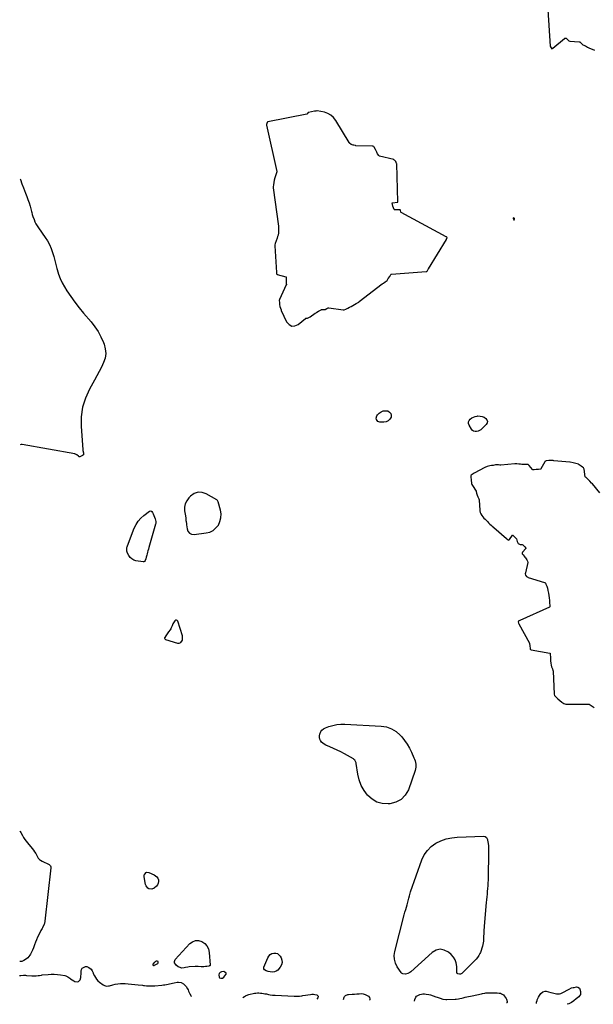
# Model space of a CAD drawing. Units: inches. Extents: x 1864794 to 1870087, y 475177 to 480378.
# Drawn here: x 1864794 to 1865761, y 475268 to 476928 of the extents above; entities that cross this region are included whole.
import ezdxf

# ---------------------------------------------------------------- set-up
doc = ezdxf.new("R2010")
doc.units = ezdxf.units.IN
doc.header["$MEASUREMENT"] = 0
doc.layers.add('1', color=7, linetype='Continuous')
doc.layers.add('7', color=7, linetype='Continuous')

msp = doc.modelspace()

# ---------------------------------------------------------------- linework, layer by layer
at = {"layer": '1', "color": 18}
for points in [[(1865684.6, 476944.9, 1642), (1865688.6, 476883.6, 1642), (1865688.7, 476882.9, 1642), (1865688.8, 476882.7, 1642), (1865691, 476879.4, 1642), (1865691.1, 476879.4, 1642), (1865691.2, 476879.4, 1642), (1865692.1, 476879.8, 1642), (1865693.1, 476880.5, 1642), (1865712.6, 476896.8, 1642), (1865713.2, 476897.2, 1642), (1865714.4, 476897.4, 1642), (1865714.7, 476897.4, 1642), (1865715.3, 476897, 1642), (1865716.9, 476895.2, 1642), (1865720.1, 476892.5, 1642), (1865721.4, 476892.2, 1642), (1865721.8, 476892.2, 1642), (1865737.2, 476891.2, 1642), (1865737.4, 476891.2, 1642), (1865738.2, 476890.8, 1642), (1865741.8, 476887.4, 1642), (1865743.6, 476885.8, 1642), (1865747.7, 476884, 1642), (1865751.3, 476882, 1642), (1865755, 476880.2, 1642), (1865759.1, 476878.4, 1642), (1865763.1, 476876.7, 1642)], [(1865435.9, 476606.9, 1642), (1865435.6, 476607.4, 1642), (1865435.4, 476607.6, 1642), (1865435, 476607.9, 1642), (1865434.7, 476607.9, 1642), (1865426.3, 476607.8, 1642), (1865426.1, 476607.8, 1642), (1865425.5, 476608.2, 1642), (1865424.2, 476610.9, 1642), (1865423, 476613.8, 1642), (1865422.3, 476616.6, 1642), (1865421.9, 476619.2, 1642), (1865421.9, 476619.4, 1642), (1865422, 476619.5, 1642), (1865422.2, 476619.6, 1642), (1865422.3, 476619.6, 1642), (1865430.7, 476620.4, 1642), (1865431, 476620.5, 1642), (1865431.2, 476620.7, 1642), (1865431.3, 476620.8, 1642), (1865431.3, 476621, 1642), (1865429.5, 476685, 1642), (1865429.5, 476685.2, 1642), (1865429.4, 476685.9, 1642), (1865428, 476688.9, 1642), (1865426.1, 476691.3, 1642), (1865424.9, 476692.2, 1642), (1865424.7, 476692.3, 1642), (1865400.5, 476698.2, 1642), (1865399.9, 476698.5, 1642), (1865399.2, 476699.2, 1642), (1865397.3, 476702.1, 1642), (1865395.8, 476705.1, 1642), (1865393.9, 476709.3, 1642), (1865391.7, 476713.4, 1642), (1865391.1, 476714.2, 1642), (1865389, 476714.8, 1642), (1865387.9, 476714.9, 1642), (1865360.7, 476715.7, 1642), (1865360.5, 476715.8, 1642), (1865359.9, 476715.9, 1642), (1865357.4, 476716.8, 1642), (1865356.2, 476716.8, 1642), (1865352.6, 476718.1, 1642), (1865350.1, 476720.1, 1642), (1865349.3, 476720.9, 1642), (1865349.2, 476721.1, 1642), (1865326.8, 476758.5, 1642), (1865323, 476763.3, 1642), (1865318.6, 476767.4, 1642), (1865313.3, 476770.2, 1642), (1865307.5, 476772.2, 1642), (1865295.3, 476774.7, 1642), (1865294.8, 476774.7, 1642), (1865292.9, 476774.2, 1642), (1865291.9, 476774, 1642), (1865291.4, 476773.9, 1642), (1865291.2, 476773.9, 1642), (1865291, 476773.8, 1642), (1865280.9, 476772, 1642), (1865280.7, 476771.9, 1642), (1865280.6, 476771.8, 1642), (1865280.4, 476771.7, 1642), (1865278.5, 476769.3, 1642), (1865278.2, 476769.2, 1642), (1865278, 476769.1, 1642), (1865212.3, 476755.8, 1642), (1865211.3, 476755.4, 1642), (1865211.1, 476755.2, 1642), (1865211, 476755.1, 1642), (1865210.4, 476753.5, 1642), (1865209.8, 476751.7, 1642), (1865209.9, 476750.7, 1642), (1865209.9, 476750.4, 1642), (1865227.1, 476672.3, 1642), (1865227.1, 476671.8, 1642), (1865226.1, 476668.5, 1642), (1865225, 476665, 1642), (1865223.9, 476661.4, 1642), (1865223, 476657.6, 1642), (1865222.2, 476653.8, 1642), (1865221.6, 476650, 1642), (1865221.3, 476646.3, 1642), (1865221.3, 476645.6, 1642), (1865221.4, 476645.1, 1642), (1865221.4, 476644.9, 1642), (1865221.4, 476644.7, 1642), (1865230.1, 476580, 1642), (1865230.3, 476576.5, 1642), (1865230.3, 476572.5, 1642), (1865230.2, 476570.2, 1642), (1865230.1, 476568.9, 1642), (1865229.4, 476564.9, 1642), (1865228.7, 476562.6, 1642), (1865227.8, 476560.1, 1642), (1865226, 476555.5, 1642), (1865224.3, 476550.9, 1642), (1865223.9, 476548.9, 1642), (1865223.8, 476547.8, 1642), (1865223.8, 476547.3, 1642), (1865223.8, 476547, 1642), (1865226.8, 476501.9, 1642), (1865226.8, 476501.5, 1642), (1865226.8, 476500.5, 1642), (1865226.9, 476500, 1642), (1865227.3, 476499.3, 1642), (1865227.8, 476499, 1642), (1865228, 476498.9, 1642), (1865242.8, 476494.6, 1642), (1865242.9, 476494.6, 1642), (1865243, 476494.5, 1642), (1865243.1, 476494.1, 1642), (1865242.9, 476490.6, 1642), (1865243, 476486.8, 1642), (1865243.3, 476483.2, 1642), (1865243.4, 476481.7, 1642), (1865243.4, 476481.4, 1642), (1865243.3, 476481.2, 1642), (1865243.3, 476481.1, 1642), (1865232.1, 476456.4, 1642), (1865231.5, 476454.6, 1642), (1865231.6, 476451.3, 1642), (1865232, 476447.8, 1642), (1865232.4, 476444.6, 1642), (1865233.4, 476441.9, 1642), (1865234.5, 476439.3, 1642), (1865234.7, 476438.7, 1642), (1865234.8, 476438.4, 1642), (1865234.9, 476438.1, 1642), (1865243.8, 476418.6, 1642), (1865247.9, 476414.1, 1642), (1865252.5, 476411.5, 1642), (1865257.7, 476411.9, 1642), (1865263.3, 476414.2, 1642), (1865275.7, 476424.6, 1642), (1865275.8, 476424.7, 1642), (1865276, 476424.8, 1642), (1865279.2, 476424.8, 1642), (1865283.3, 476427, 1642), (1865283.5, 476427.1, 1642), (1865292.1, 476433.3, 1642), (1865292.5, 476433.6, 1642), (1865293.5, 476434.2, 1642), (1865294.7, 476435.1, 1642), (1865297.8, 476437, 1642), (1865301.9, 476439.3, 1642), (1865302.9, 476439.6, 1642), (1865307.5, 476439.6, 1642), (1865308.6, 476439.7, 1642), (1865311.5, 476441.1, 1642), (1865314.1, 476442.4, 1642), (1865314.7, 476442.5, 1642), (1865315, 476442.5, 1642), (1865315.3, 476442.5, 1642), (1865339, 476438.9, 1642), (1865340.9, 476438.8, 1642), (1865343.9, 476440.1, 1642), (1865347.1, 476441.8, 1642), (1865350.1, 476443.4, 1642), (1865352.8, 476444.9, 1642), (1865355.4, 476446.4, 1642), (1865358.4, 476448.1, 1642), (1865361.1, 476449.6, 1642), (1865364.5, 476451.4, 1642), (1865365.5, 476452.1, 1642), (1865366.2, 476452.6, 1642), (1865366.5, 476452.9, 1642), (1865405.1, 476483, 1642), (1865405.3, 476483.1, 1642), (1865407, 476484.2, 1642), (1865410.1, 476486.2, 1642), (1865413.3, 476488.7, 1642), (1865415.4, 476491.8, 1642), (1865417.7, 476495.1, 1642), (1865419.8, 476498.5, 1642), (1865420.1, 476499, 1642), (1865420.6, 476499.4, 1642), (1865420.8, 476499.4, 1642), (1865420.9, 476499.4, 1642), (1865479.2, 476503.7, 1642), (1865480.1, 476503.9, 1642), (1865480.9, 476504.4, 1642), (1865481.1, 476504.5, 1642), (1865482.2, 476506.5, 1642), (1865482.8, 476507.6, 1642), (1865483.1, 476508, 1642), (1865483.2, 476508.2, 1642), (1865513.6, 476557.9, 1642), (1865513.7, 476558.1, 1642), (1865514.4, 476560.9, 1642), (1865514.4, 476561.2, 1642), (1865514.3, 476561.4, 1642), (1865513.5, 476562.2, 1642), (1865513.2, 476562.3, 1642), (1865437.1, 476603, 1642), (1865436.9, 476603.2, 1642), (1865436.7, 476603.7, 1642), (1865435.9, 476606.9, 1642)], [(1865626.5, 476594, 1642), (1865626, 476593.8, 1642), (1865625.7, 476593.3, 1642), (1865625.8, 476592.8, 1642), (1865626.9, 476590.7, 1642), (1865627.1, 476590.5, 1642), (1865627.2, 476590.5, 1642), (1865627.4, 476590.5, 1642), (1865627.5, 476590.7, 1642), (1865628, 476592.3, 1642), (1865628, 476593.1, 1642), (1865627.4, 476593.7, 1642), (1865626.5, 476594, 1642)], [(1865772.3, 476130.4, 1642), (1865759.5, 476145.5, 1642), (1865758.2, 476147, 1642), (1865755.1, 476150.3, 1642), (1865752.2, 476153.2, 1642), (1865749, 476156.1, 1642), (1865748, 476156.7, 1642), (1865747.5, 476157.2, 1642), (1865747.4, 476157.4, 1642), (1865747.4, 476157.6, 1642), (1865745.6, 476170.4, 1642), (1865744.6, 476172.8, 1642), (1865742.7, 476174, 1642), (1865740.4, 476175.5, 1642), (1865737.4, 476177.9, 1642), (1865736.2, 476178.6, 1642), (1865731.6, 476180.2, 1642), (1865727, 476181.3, 1642), (1865722.3, 476182.3, 1642), (1865721.4, 476182.4, 1642), (1865694.3, 476184.7, 1642), (1865693.5, 476184.8, 1642), (1865691.1, 476185.2, 1642), (1865686.2, 476185.2, 1642), (1865681.4, 476184.7, 1642), (1865679.5, 476183.1, 1642), (1865679.2, 476182.6, 1642), (1865672.5, 476170.7, 1642), (1865672.4, 476170.5, 1642), (1865671.9, 476170.2, 1642), (1865668.6, 476169.9, 1642), (1865664.9, 476169.6, 1642), (1865661.2, 476169.3, 1642), (1865659.5, 476169.2, 1642), (1865658.9, 476169.3, 1642), (1865658.4, 476169.6, 1642), (1865652.8, 476176.7, 1642), (1865652.5, 476177.1, 1642), (1865651.3, 476178, 1642), (1865648.4, 476178.3, 1642), (1865643.8, 476178.3, 1642), (1865640.8, 476178.5, 1642), (1865638.3, 476178.7, 1642), (1865635.3, 476179, 1642), (1865632.3, 476179.2, 1642), (1865629.6, 476179.2, 1642), (1865629, 476179.1, 1642), (1865605.2, 476177.3, 1642), (1865604.7, 476177.3, 1642), (1865603.5, 476177.3, 1642), (1865601.3, 476177.4, 1642), (1865596.4, 476177.5, 1642), (1865592, 476176.7, 1642), (1865589.4, 476176.3, 1642), (1865586.8, 476175.8, 1642), (1865582.1, 476174.9, 1642), (1865578, 476173.3, 1642), (1865560, 476163.6, 1642), (1865559.6, 476163.4, 1642), (1865558.4, 476162.7, 1642), (1865556.6, 476161.4, 1642), (1865555, 476160.1, 1642), (1865554.5, 476159.1, 1642), (1865554.4, 476158.1, 1642), (1865555.1, 476151.1, 1642), (1865555.2, 476150.2, 1642), (1865555.5, 476148.9, 1642), (1865555.9, 476146.4, 1642), (1865556.5, 476144.3, 1642), (1865557.1, 476143, 1642), (1865557.3, 476142.7, 1642), (1865563.4, 476133.1, 1642), (1865563.5, 476132.9, 1642), (1865564.3, 476130.1, 1642), (1865565.1, 476126.5, 1642), (1865566.5, 476123.5, 1642), (1865568.1, 476120.1, 1642), (1865568.6, 476118.8, 1642), (1865568.7, 476118.1, 1642), (1865569.5, 476101.2, 1642), (1865569.6, 476100.1, 1642), (1865570.2, 476097.5, 1642), (1865571.5, 476094.8, 1642), (1865572.9, 476092.1, 1642), (1865574.6, 476089.8, 1642), (1865576.4, 476088, 1642), (1865578.5, 476085.9, 1642), (1865580.3, 476084.2, 1642), (1865582.5, 476082.1, 1642), (1865584.6, 476080, 1642), (1865586.8, 476077.9, 1642), (1865588.6, 476076.2, 1642), (1865590.7, 476074.1, 1642), (1865592.7, 476072.4, 1642), (1865593.1, 476072, 1642), (1865614.5, 476053.7, 1642), (1865614.9, 476053.4, 1642), (1865615.9, 476052.6, 1642), (1865617.3, 476051.3, 1642), (1865617.6, 476051, 1642), (1865618.2, 476050.9, 1642), (1865619.3, 476051.3, 1642), (1865619.6, 476051.5, 1642), (1865619.8, 476051.8, 1642), (1865624.8, 476058.9, 1642), (1865624.9, 476058.9, 1642), (1865625, 476059, 1642), (1865625.1, 476059, 1642), (1865625.3, 476059, 1642), (1865626, 476058.4, 1642), (1865628.9, 476055.8, 1642), (1865631.3, 476053.5, 1642), (1865631.7, 476052.7, 1642), (1865632.6, 476048.2, 1642), (1865634.3, 476045.1, 1642), (1865635.7, 476044.2, 1642), (1865637.5, 476043.6, 1642), (1865641.2, 476043.3, 1642), (1865642.3, 476042.7, 1642), (1865643.3, 476041.7, 1642), (1865645.4, 476039.4, 1642), (1865647.3, 476037, 1642), (1865647.4, 476036.7, 1642), (1865647.3, 476036.6, 1642), (1865647.3, 476036.5, 1642), (1865641.7, 476030.2, 1642), (1865641.1, 476029, 1642), (1865641, 476027.8, 1642), (1865642.6, 476025.7, 1642), (1865644.4, 476023.7, 1642), (1865645.8, 476022, 1642), (1865646.6, 476021, 1642), (1865649.2, 476017.3, 1642), (1865650.4, 476015.2, 1642), (1865650.8, 476013.2, 1642), (1865650.8, 476012.8, 1642), (1865646.6, 475995.4, 1642), (1865646.4, 475994, 1642), (1865647, 475991.8, 1642), (1865648.4, 475989.5, 1642), (1865650.8, 475988, 1642), (1865651.3, 475987.9, 1642), (1865678.9, 475979.5, 1642), (1865679.5, 475979.2, 1642), (1865680.4, 475978, 1642), (1865681.3, 475976.3, 1642), (1865682.6, 475973.3, 1642), (1865683.6, 475969.8, 1642), (1865684.7, 475965.5, 1642), (1865685.8, 475961.2, 1642), (1865686.4, 475957.6, 1642), (1865686.7, 475953.5, 1642), (1865687, 475949.1, 1642), (1865687.3, 475945, 1642), (1865687.6, 475940.6, 1642), (1865687.7, 475938, 1642), (1865687.5, 475937.7, 1642), (1865687.4, 475937.5, 1642), (1865687.2, 475937.4, 1642), (1865637, 475915.3, 1642), (1865635.6, 475914.5, 1642), (1865634.8, 475913.7, 1642), (1865634.6, 475913.4, 1642), (1865634.5, 475912.7, 1642), (1865634.9, 475910.7, 1642), (1865635.4, 475909.6, 1642), (1865653.3, 475877.1, 1642), (1865653.6, 475876.4, 1642), (1865654.1, 475872.2, 1642), (1865654.4, 475867.8, 1642), (1865654.8, 475866.7, 1642), (1865655.4, 475866.2, 1642), (1865656.6, 475865.7, 1642), (1865687.8, 475860, 1642), (1865688.1, 475859.9, 1642), (1865688.2, 475859.7, 1642), (1865688.3, 475859.6, 1642), (1865688.5, 475857.3, 1642), (1865688.7, 475853.8, 1642), (1865688.9, 475850.6, 1642), (1865689.1, 475846.9, 1642), (1865689.3, 475843.2, 1642), (1865689.8, 475839.9, 1642), (1865690.8, 475837.1, 1642), (1865692.1, 475833.7, 1642), (1865693.1, 475831, 1642), (1865693.3, 475830.3, 1642), (1865693.3, 475830, 1642), (1865694.9, 475791.2, 1642), (1865695, 475790.8, 1642), (1865695.5, 475788.8, 1642), (1865698, 475786.2, 1642), (1865701.3, 475783.3, 1642), (1865704.7, 475780.4, 1642), (1865708, 475777.6, 1642), (1865711.3, 475775.4, 1642), (1865713.3, 475774.4, 1642), (1865715, 475774.1, 1642), (1865715.7, 475774.1, 1642), (1865716.3, 475774.1, 1642), (1865753.7, 475774.1, 1642), (1865753.9, 475774.1, 1642), (1865754.1, 475774, 1642), (1865756, 475772.9, 1642), (1865759.4, 475770.6, 1642), (1865762.6, 475768.5, 1642)], [(1865094.5, 476131.6, 1642), (1865088.1, 476129.2, 1642), (1865081.9, 476125, 1642), (1865078.9, 476121.8, 1642), (1865075.4, 476116.9, 1642), (1865072.9, 476111.8, 1642), (1865071.9, 476106.1, 1642), (1865071.9, 476100.1, 1642), (1865073.1, 476091.4, 1642), (1865073.6, 476087.6, 1642), (1865074.1, 476083.8, 1642), (1865074.3, 476082, 1642), (1865074.8, 476078.2, 1642), (1865075, 476076.3, 1642), (1865075.9, 476069.6, 1642), (1865077.5, 476065.6, 1642), (1865079.9, 476062.6, 1642), (1865083.4, 476061, 1642), (1865087.7, 476060.4, 1642), (1865108.1, 476062.8, 1642), (1865114.4, 476064.4, 1642), (1865120, 476067.1, 1642), (1865124.7, 476071.2, 1642), (1865128.8, 476076.2, 1642), (1865131.4, 476082.2, 1642), (1865133.1, 476088.4, 1642), (1865133.2, 476094.8, 1642), (1865132.3, 476101.3, 1642), (1865128.5, 476115.4, 1642), (1865127.3, 476117.7, 1642), (1865126.2, 476118.7, 1642), (1865108.4, 476128.9, 1642), (1865101.3, 476131.2, 1642), (1865094.5, 476131.6, 1642)], [(1865062.6, 475877, 1642), (1865065.3, 475878.2, 1642), (1865068.1, 475881.8, 1642), (1865068.5, 475883.3, 1642), (1865068.4, 475888.1, 1642), (1865068.1, 475889.6, 1642), (1865060.3, 475914.1, 1642), (1865059.1, 475915.4, 1642), (1865057.9, 475916, 1642), (1865056.6, 475915.7, 1642), (1865055.2, 475914.7, 1642), (1865053, 475911, 1642), (1865052.1, 475909.4, 1642), (1865050.7, 475906, 1642), (1865049.2, 475902.7, 1642), (1865048.3, 475901.1, 1642), (1865047.3, 475899.6, 1642), (1865044.9, 475896, 1642), (1865042.5, 475892.5, 1642), (1865041.2, 475890.8, 1642), (1865040, 475889.1, 1642), (1865038.2, 475886.6, 1642), (1865037.8, 475885.7, 1642), (1865037.9, 475885.2, 1642), (1865038.3, 475884.2, 1642), (1865039.6, 475883.3, 1642), (1865059.7, 475877.2, 1642), (1865062.6, 475877, 1642)], [(1865130.7, 475312.9, 1642), (1865133, 475311.8, 1642), (1865135.7, 475312.2, 1642), (1865138, 475313.8, 1642), (1865141.5, 475318, 1642), (1865141.9, 475318.9, 1642), (1865142, 475319.8, 1642), (1865141.7, 475320.7, 1642), (1865139.8, 475322.3, 1642), (1865137.7, 475323.1, 1642), (1865134.1, 475323, 1642), (1865131.8, 475321.9, 1642), (1865129.9, 475320.1, 1642), (1865129.4, 475317.5, 1642), (1865130, 475314, 1642), (1865130.7, 475312.9, 1642)]]:
    msp.add_polyline3d(points, dxfattribs=at)
at = {"layer": '7', "color": 18}
for points in [[(1864794.4, 476659.7, 1644), (1864794.8, 476658.7, 1644), (1864797.5, 476651.6, 1644), (1864800.2, 476644.5, 1644), (1864803.7, 476635.7, 1644), (1864805.7, 476630.3, 1644), (1864807.6, 476624.9, 1644), (1864809.4, 476619.4, 1644), (1864811.1, 476614, 1644), (1864813.8, 476605, 1644), (1864814.3, 476602.9, 1644), (1864814.8, 476599.8, 1644), (1864815.7, 476596.7, 1644), (1864817.8, 476591.3, 1644), (1864819.3, 476587.7, 1644), (1864821, 476584.2, 1644), (1864823, 476580.8, 1644), (1864825.2, 476577.5, 1644), (1864836.7, 476561.1, 1644), (1864840.5, 476555.2, 1644), (1864843.8, 476549, 1644), (1864846.6, 476542.6, 1644), (1864849, 476535.9, 1644), (1864851, 476529.1, 1644), (1864852.9, 476522.3, 1644), (1864854.7, 476515.4, 1644), (1864856.5, 476508.5, 1644), (1864856.9, 476506.9, 1644), (1864859.2, 476499.3, 1644), (1864861.9, 476491.9, 1644), (1864865.3, 476484.8, 1644), (1864869.1, 476477.8, 1644), (1864873.2, 476471.3, 1644), (1864879.7, 476461.4, 1644), (1864886.4, 476451.8, 1644), (1864893.7, 476442.5, 1644), (1864901.2, 476433.4, 1644), (1864914.2, 476418.6, 1644), (1864920.4, 476410.6, 1644), (1864926, 476402.3, 1644), (1864930.7, 476393.5, 1644), (1864934.8, 476384.2, 1644), (1864936.1, 476380.9, 1644), (1864938, 476373.1, 1644), (1864938.7, 476365.3, 1644), (1864937.6, 476357.6, 1644), (1864935.2, 476350, 1644), (1864931.6, 476342.4, 1644), (1864927.9, 476334.9, 1644), (1864924, 476327.5, 1644), (1864920, 476320.2, 1644), (1864911.4, 476305.3, 1644), (1864904.5, 476290.3, 1644), (1864899.5, 476274.9, 1644), (1864897.4, 476258.7, 1644), (1864897.1, 476242.2, 1644), (1864900.1, 476203.6, 1644), (1864900.3, 476202, 1644), (1864901.4, 476197.9, 1644), (1864901.3, 476195.7, 1644), (1864901, 476194.8, 1644), (1864899.7, 476193.5, 1644), (1864895.3, 476191.3, 1644), (1864893.9, 476191.4, 1644), (1864892.6, 476192.1, 1644), (1864889.9, 476194.6, 1644), (1864887.6, 476195.8, 1644), (1864887.1, 476195.9, 1644), (1864886.6, 476196, 1644), (1864797.6, 476212, 1644), (1864795.9, 476212, 1644), (1864794.2, 476211.3, 1644)], [(1865419.7, 476264.5, 1644), (1865420.3, 476261.5, 1644), (1865420, 476258, 1644), (1865417.8, 476254.6, 1644), (1865415.1, 476251.9, 1644), (1865411.7, 476250.4, 1644), (1865407.7, 476249.7, 1644), (1865401.3, 476249.7, 1644), (1865399.3, 476250.2, 1644), (1865397.5, 476251, 1644), (1865395.2, 476254.3, 1644), (1865394.9, 476256.4, 1644), (1865395.9, 476260.3, 1644), (1865397.2, 476262, 1644), (1865399.9, 476264.7, 1644), (1865403.1, 476267, 1644), (1865406.6, 476268.5, 1644), (1865410.3, 476268.9, 1644), (1865414.2, 476268.6, 1644), (1865414.6, 476268.5, 1644), (1865417.6, 476266.7, 1644), (1865419.7, 476264.5, 1644)], [(1865550.7, 476250, 1644), (1865551.7, 476252.5, 1644), (1865553.4, 476254.8, 1644), (1865556.1, 476256.8, 1644), (1865559, 476258.3, 1644), (1865562.1, 476259.3, 1644), (1865565.3, 476260, 1644), (1865566.5, 476260.1, 1644), (1865570.1, 476260, 1644), (1865573.6, 476259.4, 1644), (1865576.8, 476258, 1644), (1865579.9, 476256, 1644), (1865581.6, 476253.5, 1644), (1865582.4, 476250.9, 1644), (1865581.9, 476248.3, 1644), (1865580.5, 476245.6, 1644), (1865573.8, 476238.7, 1644), (1865571.7, 476236.9, 1644), (1865569.4, 476235.4, 1644), (1865566.9, 476234.4, 1644), (1865564.2, 476233.7, 1644), (1865561.6, 476233.7, 1644), (1865559.3, 476234.4, 1644), (1865557.3, 476235.8, 1644), (1865555.6, 476237.7, 1644), (1865551.6, 476244.6, 1644), (1865550.8, 476247.4, 1644), (1865550.7, 476250, 1644)], [(1865017.8, 476097.4, 1644), (1865018.3, 476096.4, 1644), (1865018.8, 476095.3, 1644), (1865022.3, 476086.4, 1644), (1865023.3, 476082.2, 1644), (1865023.1, 476079, 1644), (1865022.9, 476077.9, 1644), (1865011.5, 476038.3, 1644), (1865010.7, 476035.6, 1644), (1865010, 476032.9, 1644), (1865009.3, 476030.2, 1644), (1865008.6, 476027.5, 1644), (1865008, 476025.2, 1644), (1865007.2, 476022.1, 1644), (1865006.4, 476019, 1644), (1865005.3, 476016.1, 1644), (1865004.4, 476014.9, 1644), (1865003.1, 476014.2, 1644), (1865002.4, 476014.1, 1644), (1865001.7, 476014.1, 1644), (1864989.6, 476016, 1644), (1864986, 476017.2, 1644), (1864982.7, 476018.9, 1644), (1864980.1, 476021.4, 1644), (1864977.8, 476024.6, 1644), (1864975.5, 476029, 1644), (1864974.5, 476031.9, 1644), (1864974.2, 476035, 1644), (1864974.6, 476038, 1644), (1864975, 476039.6, 1644), (1864975.5, 476041, 1644), (1864986.9, 476071, 1644), (1864989.9, 476077.2, 1644), (1864993.6, 476082.9, 1644), (1864998.1, 476088, 1644), (1865003.3, 476092.5, 1644), (1865012.8, 476099.5, 1644), (1865014.6, 476100, 1644), (1865016.3, 476099.2, 1644), (1865017.8, 476097.4, 1644)], [(1865420.9, 475732.7, 1644), (1865428.5, 475727.8, 1644), (1865435.5, 475721.7, 1644), (1865438.1, 475718.8, 1644), (1865442.9, 475712.8, 1644), (1865447.4, 475706.5, 1644), (1865451.2, 475699.9, 1644), (1865454.6, 475692.9, 1644), (1865458.6, 475683.8, 1644), (1865459.6, 475681.2, 1644), (1865460.5, 475678.6, 1644), (1865461.2, 475675.9, 1644), (1865461.8, 475673.1, 1644), (1865462, 475670.4, 1644), (1865462, 475667.6, 1644), (1865461.5, 475664.9, 1644), (1865460.8, 475662.3, 1644), (1865449.2, 475629.7, 1644), (1865443.8, 475620.5, 1644), (1865437, 475613.2, 1644), (1865428.1, 475608.7, 1644), (1865417.7, 475606.1, 1644), (1865415, 475605.9, 1644), (1865405.2, 475606.7, 1644), (1865396.1, 475609.1, 1644), (1865388, 475613.9, 1644), (1865380.6, 475620.3, 1644), (1865380.4, 475620.5, 1644), (1865374.5, 475628.6, 1644), (1865369.7, 475637.2, 1644), (1865366.3, 475646.5, 1644), (1865364, 475656.3, 1644), (1865361.4, 475674.2, 1644), (1865361.2, 475675.4, 1644), (1865359.1, 475679.5, 1644), (1865357.4, 475681, 1644), (1865356.5, 475681.7, 1644), (1865341.3, 475690.4, 1644), (1865335.4, 475693.6, 1644), (1865329.3, 475696.7, 1644), (1865323.2, 475699.6, 1644), (1865316.9, 475702.3, 1644), (1865310, 475705.1, 1644), (1865307.4, 475706.5, 1644), (1865305, 475708.1, 1644), (1865302.9, 475710.2, 1644), (1865301, 475712.6, 1644), (1865299.8, 475715.2, 1644), (1865299.1, 475718, 1644), (1865299.1, 475720.8, 1644), (1865299.7, 475723.6, 1644), (1865301.5, 475727.8, 1644), (1865303.5, 475730.5, 1644), (1865306.1, 475732.5, 1644), (1865309.2, 475734.1, 1644), (1865315.3, 475736.3, 1644), (1865321.8, 475738.2, 1644), (1865328.4, 475739.6, 1644), (1865335.2, 475740.2, 1644), (1865342, 475740.3, 1644), (1865403.2, 475737.2, 1644), (1865412.4, 475735.6, 1644), (1865420.9, 475732.7, 1644)], [(1864793.8, 475559.9, 1644), (1864794.3, 475559.4, 1644), (1864795.5, 475557.9, 1644), (1864798.4, 475552.4, 1644), (1864800.3, 475549.2, 1644), (1864802.3, 475546, 1644), (1864804.5, 475543, 1644), (1864806.8, 475540.1, 1644), (1864814.5, 475531, 1644), (1864816.8, 475528.1, 1644), (1864818.9, 475525.2, 1644), (1864820.8, 475522.2, 1644), (1864822.5, 475519.1, 1644), (1864824.9, 475514.7, 1644), (1864826.9, 475512.1, 1644), (1864828.6, 475510.8, 1644), (1864831.5, 475509.1, 1644), (1864843.4, 475503.6, 1644), (1864844.1, 475503.2, 1644), (1864845.6, 475501.4, 1644), (1864846.1, 475499.9, 1644), (1864846.2, 475499.1, 1644), (1864846.2, 475498.3, 1644), (1864836.2, 475408.4, 1644), (1864835.4, 475404.3, 1644), (1864834.8, 475403, 1644), (1864832, 475396.7, 1644), (1864831.4, 475395.6, 1644), (1864829.5, 475392.2, 1644), (1864825.8, 475385.2, 1644), (1864823.7, 475381, 1644), (1864821.8, 475376.8, 1644), (1864820.1, 475372.6, 1644), (1864818.6, 475368.2, 1644), (1864818.1, 475366.7, 1644), (1864816.7, 475363.1, 1644), (1864815.3, 475359.4, 1644), (1864813.6, 475355.9, 1644), (1864811.7, 475352.5, 1644), (1864810.7, 475350.7, 1644), (1864809.1, 475348.4, 1644), (1864807.2, 475346.2, 1644), (1864805.1, 475344.4, 1644), (1864800.9, 475341.8, 1644), (1864797.4, 475340.3, 1644), (1864795.6, 475340, 1644), (1864793.7, 475339.9, 1644)], [(1865582.2, 475547.2, 1644), (1865582.6, 475546, 1644), (1865582.9, 475544.7, 1644), (1865583.6, 475539.3, 1644), (1865584.1, 475535.3, 1644), (1865584.5, 475531.3, 1644), (1865584.6, 475527.2, 1644), (1865584.6, 475523.2, 1644), (1865583.8, 475482.4, 1644), (1865583.7, 475477.6, 1644), (1865583.4, 475472.8, 1644), (1865583.1, 475468, 1644), (1865582.8, 475463.2, 1644), (1865582.3, 475458.4, 1644), (1865582.1, 475456, 1644), (1865581.9, 475453.7, 1644), (1865581.5, 475449, 1644), (1865581, 475444.3, 1644), (1865580.6, 475439.6, 1644), (1865577.1, 475399.7, 1644), (1865576.8, 475397, 1644), (1865576.7, 475394.3, 1644), (1865576.5, 475391.6, 1644), (1865576.4, 475388.9, 1644), (1865576.3, 475386.1, 1644), (1865576.2, 475383.4, 1644), (1865576.1, 475380.7, 1644), (1865576, 475378, 1644), (1865575.8, 475374.6, 1644), (1865575.4, 475371.7, 1644), (1865574.8, 475368.9, 1644), (1865574, 475366.1, 1644), (1865570.6, 475355.4, 1644), (1865569.9, 475353.5, 1644), (1865568.1, 475350.1, 1644), (1865565.8, 475347, 1644), (1865563.3, 475344.1, 1644), (1865561.9, 475342.7, 1644), (1865539.2, 475319.7, 1644), (1865538.5, 475319.2, 1644), (1865537, 475318.6, 1644), (1865535.3, 475318.6, 1644), (1865532.6, 475319.1, 1644), (1865531.3, 475320.1, 1644), (1865530.8, 475321.6, 1644), (1865530.8, 475331.9, 1644), (1865530, 475337.7, 1644), (1865528.3, 475343, 1644), (1865525.3, 475347.7, 1644), (1865521.4, 475352, 1644), (1865516.7, 475356, 1644), (1865509.7, 475359.5, 1644), (1865502.8, 475360.9, 1644), (1865495.9, 475359.2, 1644), (1865489.1, 475355.4, 1644), (1865453.3, 475322.6, 1644), (1865451.8, 475321.5, 1644), (1865448.5, 475319.8, 1644), (1865444.2, 475318.9, 1644), (1865439.6, 475319.3, 1644), (1865437.7, 475320.5, 1644), (1865437, 475321.4, 1644), (1865430.5, 475331.4, 1644), (1865427.6, 475337.6, 1644), (1865425.7, 475343.9, 1644), (1865425.5, 475350.5, 1644), (1865426.3, 475357.3, 1644), (1865442.4, 475419.1, 1644), (1865443.5, 475423.4, 1644), (1865444.7, 475427.6, 1644), (1865445.9, 475431.8, 1644), (1865447.1, 475436, 1644), (1865448.3, 475440.1, 1644), (1865448.9, 475442.3, 1644), (1865450, 475446.7, 1644), (1865450.9, 475451.1, 1644), (1865452.1, 475455.5, 1644), (1865452.8, 475457.6, 1644), (1865472, 475511.5, 1644), (1865476.1, 475520, 1644), (1865481.3, 475527.6, 1644), (1865487.9, 475534, 1644), (1865495.5, 475539.5, 1644), (1865504.1, 475543.7, 1644), (1865513, 475546.9, 1644), (1865522.3, 475548.9, 1644), (1865531.8, 475549.9, 1644), (1865576.4, 475551.5, 1644), (1865578.8, 475551, 1644), (1865580.8, 475549.5, 1644), (1865582.2, 475547.2, 1644)], [(1865003.8, 475486.2, 1644), (1865004.5, 475487.7, 1644), (1865006.9, 475490, 1644), (1865008.3, 475490.6, 1644), (1865011.5, 475490.2, 1644), (1865020.2, 475486.5, 1644), (1865022.7, 475484.9, 1644), (1865024.9, 475483, 1644), (1865026.4, 475480.6, 1644), (1865027.5, 475477.8, 1644), (1865027.7, 475474.9, 1644), (1865027.4, 475472.1, 1644), (1865026.1, 475469.7, 1644), (1865024.3, 475467.4, 1644), (1865020.6, 475464, 1644), (1865016.3, 475462, 1644), (1865011.7, 475462.7, 1644), (1865009.6, 475464, 1644), (1865006.7, 475467.7, 1644), (1865005.9, 475470, 1644), (1865003.6, 475482.8, 1644), (1865003.8, 475486.2, 1644)], [(1865114.9, 475333.5, 1644), (1865114.4, 475333, 1644), (1865113.3, 475332.6, 1644), (1865112.9, 475332.5, 1644), (1865109.1, 475331.8, 1644), (1865106.8, 475331.5, 1644), (1865104.4, 475331.3, 1644), (1865099.8, 475331.4, 1644), (1865099.5, 475331.4, 1644), (1865094.6, 475331.7, 1644), (1865092.2, 475331.7, 1644), (1865089.7, 475331.6, 1644), (1865079.7, 475331, 1644), (1865077.5, 475330.8, 1644), (1865073.3, 475330, 1644), (1865071.2, 475329.5, 1644), (1865067.1, 475329, 1644), (1865062.6, 475330.4, 1644), (1865060.8, 475331.4, 1644), (1865057.7, 475334, 1644), (1865056.3, 475335.5, 1644), (1865054.8, 475338.1, 1644), (1865054.5, 475340, 1644), (1865056, 475343.8, 1644), (1865080.7, 475370.4, 1644), (1865085.3, 475373.6, 1644), (1865090.2, 475375.6, 1644), (1865095.4, 475375.5, 1644), (1865100.9, 475374, 1644), (1865105.7, 475370.5, 1644), (1865109.5, 475366.4, 1644), (1865111.9, 475361.3, 1644), (1865113.3, 475355.5, 1644), (1865115, 475334.2, 1644), (1865114.9, 475333.5, 1644)], [(1865226.3, 475323.7, 1644), (1865223.2, 475322.5, 1644), (1865219.7, 475322.2, 1644), (1865216.2, 475322.5, 1644), (1865213, 475323.1, 1644), (1865209.4, 475324.4, 1644), (1865206.4, 475326.4, 1644), (1865205.7, 475327.7, 1644), (1865205.5, 475329.2, 1644), (1865205.7, 475330.8, 1644), (1865212, 475346.4, 1644), (1865213.8, 475349.4, 1644), (1865216, 475351.8, 1644), (1865218.9, 475353.4, 1644), (1865222.2, 475354.5, 1644), (1865225.5, 475354.3, 1644), (1865228.5, 475353.5, 1644), (1865231, 475351.6, 1644), (1865233.1, 475349, 1644), (1865234.5, 475346.6, 1644), (1865235.8, 475342.4, 1644), (1865236.1, 475338.3, 1644), (1865235, 475334.4, 1644), (1865232.9, 475330.6, 1644), (1865228.9, 475325.8, 1644), (1865226.3, 475323.7, 1644)], [(1864793.6, 475316.7, 1644), (1864794.1, 475316.8, 1644), (1864795.4, 475316.8, 1644), (1864800.1, 475317, 1644), (1864803.6, 475316.9, 1644), (1864805.4, 475316.8, 1644), (1864814.3, 475316.1, 1644), (1864816.1, 475316, 1644), (1864817.8, 475315.9, 1644), (1864821.3, 475316, 1644), (1864824.8, 475316.4, 1644), (1864827, 475316.8, 1644), (1864830.2, 475317.4, 1644), (1864831.3, 475317.5, 1644), (1864841.7, 475318.5, 1644), (1864846.8, 475318.8, 1644), (1864852, 475318.8, 1644), (1864857.2, 475318.4, 1644), (1864862.3, 475317.7, 1644), (1864869.8, 475316.4, 1644), (1864871.2, 475316.1, 1644), (1864874.9, 475314.2, 1644), (1864878.3, 475311.8, 1644), (1864879.5, 475311, 1644), (1864884.9, 475307.3, 1644), (1864886.8, 475306.4, 1644), (1864890.7, 475306.1, 1644), (1864892.7, 475306.7, 1644), (1864895.8, 475309.4, 1644), (1864897, 475313.3, 1644), (1864897.2, 475321, 1644), (1864897.4, 475323.8, 1644), (1864897.9, 475326.5, 1644), (1864899, 475328.7, 1644), (1864899.9, 475329.6, 1644), (1864901, 475330.2, 1644), (1864904.8, 475331.5, 1644), (1864906.8, 475331.5, 1644), (1864910.5, 475330.1, 1644), (1864914.2, 475327.2, 1644), (1864916, 475324.3, 1644), (1864917.3, 475321, 1644), (1864917.8, 475319.9, 1644), (1864919.8, 475315.9, 1644), (1864921.4, 475313, 1644), (1864923.4, 475310.3, 1644), (1864925.6, 475307.8, 1644), (1864928.1, 475305.5, 1644), (1864934.2, 475300.7, 1644), (1864935.4, 475300, 1644), (1864939.4, 475298.7, 1644), (1864943.7, 475299, 1644), (1864945.1, 475299.3, 1644), (1864950.7, 475300.8, 1644), (1864954.9, 475301.8, 1644), (1864959.1, 475302.5, 1644), (1864963.4, 475302.8, 1644), (1864967.7, 475302.9, 1644), (1864971.3, 475302.8, 1644), (1864976.8, 475302.5, 1644), (1864982.4, 475302.2, 1644), (1864987.9, 475301.6, 1644), (1864993.3, 475301, 1644), (1865000.8, 475300, 1644), (1865002.6, 475299.8, 1644), (1865004.3, 475299.6, 1644), (1865007.8, 475299.2, 1644), (1865011.4, 475299, 1644), (1865013, 475299, 1644), (1865016.4, 475299.1, 1644), (1865019.7, 475299.2, 1644), (1865021.4, 475299.4, 1644), (1865033.4, 475300.4, 1644), (1865036, 475300.7, 1644), (1865038.6, 475301, 1644), (1865041.2, 475301.5, 1644), (1865043.8, 475302, 1644), (1865046.4, 475302.5, 1644), (1865049, 475303, 1644), (1865051.6, 475303.6, 1644), (1865054.1, 475304.1, 1644), (1865059.3, 475305.2, 1644), (1865061.6, 475305.4, 1644), (1865066, 475304.7, 1644), (1865070.2, 475302.4, 1644), (1865071.8, 475301.1, 1644), (1865074.5, 475297.8, 1644), (1865076.7, 475294.1, 1644), (1865077.7, 475292.2, 1644), (1865078.6, 475290.2, 1644), (1865080.6, 475285.7, 1644), (1865082.7, 475281.6, 1644), (1865082.9, 475281.4, 1644)], [(1865018.6, 475335, 1644), (1865018.8, 475335.6, 1644), (1865021.5, 475339, 1644), (1865023.3, 475340.5, 1644), (1865024.5, 475341.2, 1644), (1865025.3, 475341.3, 1644), (1865026, 475341.2, 1644), (1865026.8, 475340, 1644), (1865026.6, 475337.3, 1644), (1865025.9, 475336.4, 1644), (1865025, 475335.7, 1644), (1865020.5, 475333.2, 1644), (1865020, 475333.1, 1644), (1865019.5, 475333.1, 1644), (1865019.1, 475333.4, 1644), (1865018.8, 475333.8, 1644), (1865018.6, 475335, 1644)], [(1865665.4, 475269.1, 1644), (1865665.5, 475271.8, 1644), (1865666.2, 475274.3, 1644), (1865666.7, 475275.5, 1644), (1865668.8, 475279.8, 1644), (1865670.6, 475282.9, 1644), (1865672.7, 475286.1, 1644), (1865675.9, 475289.1, 1644), (1865679.9, 475290.1, 1644), (1865681.4, 475289.9, 1644), (1865689.7, 475287.7, 1644), (1865692.1, 475287.1, 1644), (1865696.9, 475286.1, 1644), (1865699.3, 475285.8, 1644), (1865704, 475285.8, 1644), (1865706.2, 475286.4, 1644), (1865708.4, 475287.3, 1644), (1865720.4, 475293.7, 1644), (1865724.6, 475295.5, 1644), (1865726.9, 475296.2, 1644), (1865729.1, 475296.6, 1644), (1865733, 475297.2, 1644), (1865735.1, 475297, 1644), (1865737.6, 475295.1, 1644), (1865738.3, 475293.7, 1644), (1865739.4, 475289.7, 1644), (1865739.6, 475287.1, 1644), (1865739.3, 475284.6, 1644), (1865738.1, 475282.4, 1644), (1865736.5, 475280.4, 1644), (1865732.5, 475277, 1644), (1865728.5, 475274, 1644), (1865724.3, 475271.3, 1644), (1865719.8, 475269, 1644), (1865717.3, 475268, 1644)], [(1865170.2, 475279.5, 1644), (1865172.6, 475281.2, 1644), (1865174.4, 475282.3, 1644), (1865178.4, 475284, 1644), (1865180.4, 475284.6, 1644), (1865189.6, 475286.5, 1644), (1865192.1, 475286.8, 1644), (1865194.7, 475287.1, 1644), (1865197.2, 475287.1, 1644), (1865199.8, 475286.9, 1644), (1865202.3, 475286.6, 1644), (1865204.9, 475286.2, 1644), (1865207.4, 475285.8, 1644), (1865209.9, 475285.4, 1644), (1865213.2, 475284.7, 1644), (1865216.1, 475284.2, 1644), (1865220.3, 475283.6, 1644), (1865223.2, 475283.4, 1644), (1865224.6, 475283.3, 1644), (1865256.4, 475281.7, 1644), (1865258.2, 475281.7, 1644), (1865260.1, 475281.6, 1644), (1865263.9, 475281.8, 1644), (1865265.8, 475281.9, 1644), (1865269.5, 475282.3, 1644), (1865271.4, 475282.6, 1644), (1865283.9, 475284.6, 1644), (1865286.5, 475284.9, 1644), (1865289.1, 475284.9, 1644), (1865291.6, 475284.6, 1644), (1865294.9, 475283.8, 1644), (1865296.2, 475282.9, 1644), (1865296.9, 475281.9, 1644), (1865296.5, 475279, 1644), (1865294.7, 475276.9, 1644)], [(1865339.7, 475275.9, 1644), (1865341.2, 475280, 1644), (1865341.6, 475281.1, 1644), (1865343, 475282.8, 1644), (1865347.2, 475284.7, 1644), (1865348.4, 475284.8, 1644), (1865354.2, 475284.9, 1644), (1865358.2, 475285, 1644), (1865362.1, 475285.4, 1644), (1865366, 475285.7, 1644), (1865369.5, 475286, 1644), (1865372.9, 475285.7, 1644), (1865376.1, 475284.5, 1644), (1865380.6, 475282.3, 1644), (1865381.7, 475281.5, 1644), (1865383.5, 475279.5, 1644), (1865384.4, 475277.1, 1644), (1865384.4, 475275.7, 1644), (1865383.6, 475275, 1644)], [(1865459.6, 475273.4, 1644), (1865459.9, 475276.3, 1644), (1865461.6, 475280.2, 1644), (1865463.1, 475281.7, 1644), (1865465, 475282.8, 1644), (1865468.8, 475284.3, 1644), (1865471.2, 475285.1, 1644), (1865473.7, 475285.6, 1644), (1865476.3, 475285.6, 1644), (1865479.4, 475285.3, 1644), (1865484, 475284.4, 1644), (1865486.3, 475283.8, 1644), (1865490.9, 475282.4, 1644), (1865495.3, 475280.8, 1644), (1865497.6, 475280, 1644), (1865501.2, 475278.7, 1644), (1865502.7, 475278.1, 1644), (1865507.5, 475276.8, 1644), (1865512.4, 475276.1, 1644), (1865514, 475276.1, 1644), (1865528.1, 475276.5, 1644), (1865530.1, 475276.6, 1644), (1865533.9, 475277.2, 1644), (1865535.8, 475277.6, 1644), (1865539.5, 475278.5, 1644), (1865541.4, 475278.9, 1644), (1865545.2, 475279.9, 1644), (1865548.1, 475280.5, 1644), (1865550.9, 475281.2, 1644), (1865553.8, 475281.8, 1644), (1865556.7, 475282.4, 1644), (1865572.6, 475285.8, 1644), (1865574.4, 475286.1, 1644), (1865578.1, 475286.8, 1644), (1865579.9, 475287.1, 1644), (1865583.5, 475287.5, 1644), (1865587.2, 475287.6, 1644), (1865590, 475287.6, 1644), (1865593.5, 475287.6, 1644), (1865597.1, 475287.4, 1644), (1865598.9, 475287.3, 1644), (1865602.4, 475286.9, 1644), (1865604.6, 475286.5, 1644), (1865606.4, 475285.9, 1644), (1865609.6, 475283.8, 1644), (1865610.9, 475282.4, 1644), (1865614.4, 475277.7, 1644), (1865615, 475276.6, 1644), (1865615.8, 475272.8, 1644), (1865615.6, 475270.9, 1644), (1865615.3, 475270.5, 1644), (1865614.5, 475270.2, 1644)]]:
    msp.add_polyline3d(points, dxfattribs=at)

doc.saveas('drawing.dxf')
